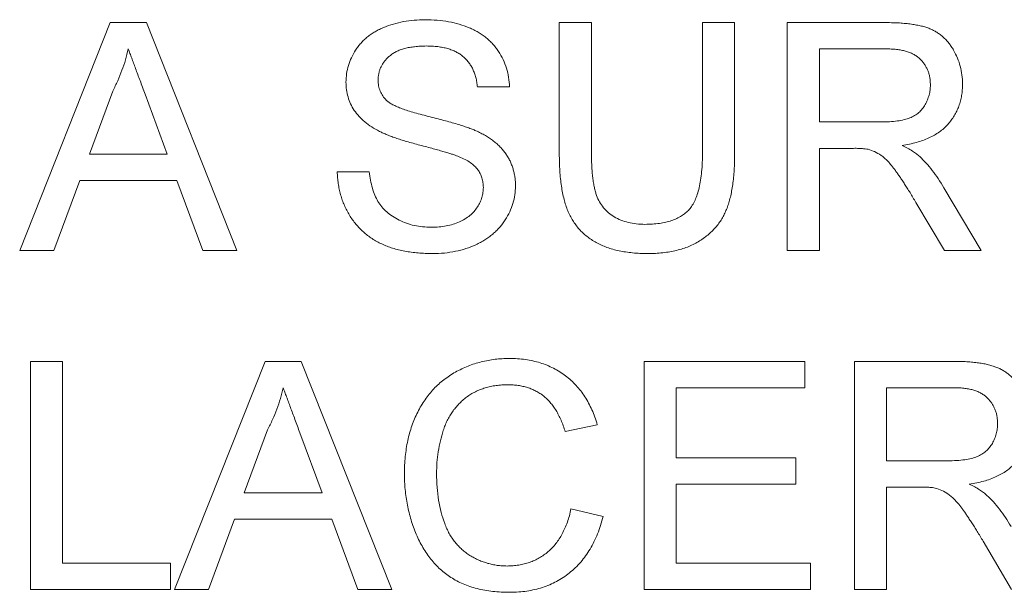
# Paper-space layout '_Left' of a CAD drawing. Units: millimetres. Extents: x -934 to 29, y -52 to 1931.
# Drawn here: x -130 to -119, y 1436 to 1442 of the extents above; entities that cross this region are included whole.
import ezdxf

# ---------------------------------------------------------------- set-up
doc = ezdxf.new("R2010")
doc.units = ezdxf.units.MM

psp = doc.layouts.new('_Left')

# ---------------------------------------------------------------- linework, layer by layer
at = {"color": 7, "linetype": 'Continuous', "lineweight": 15}
for p, q in [((-129.779, 1439.667), (-128.759, 1442.235)), ((-128.759, 1442.235), (-128.351, 1442.235)), ((-128.351, 1442.235), (-127.331, 1439.667)), ((-123.698, 1442.235), (-123.336, 1442.235)), ((-123.698, 1440.758), (-123.698, 1442.235)), ((-123.336, 1442.235), (-123.336, 1440.775)), ((-122.085, 1442.235), (-121.723, 1442.235)), ((-122.085, 1440.775), (-122.085, 1442.235)), ((-121.723, 1442.235), (-121.723, 1440.758)), ((-121.13, 1442.235), (-120.016, 1442.235)), ((-121.13, 1439.667), (-121.13, 1442.235)), ((-120.002, 1441.939), (-120.768, 1441.939)), ((-120.768, 1441.939), (-120.768, 1441.116)), ((-128.73, 1441.465), (-128.993, 1440.754)), ((-128.117, 1440.754), (-128.366, 1441.429)), ((-124.258, 1441.511), (-124.62, 1441.511)), ((-120.768, 1441.116), (-120.08, 1441.116)), ((-128.993, 1440.754), (-128.117, 1440.754)), ((-120.397, 1440.819), (-120.768, 1440.819)), ((-120.768, 1440.819), (-120.768, 1439.667)), ((-126.201, 1440.556), (-125.839, 1440.556)), ((-129.102, 1440.457), (-129.395, 1439.667)), ((-128.008, 1440.457), (-129.102, 1440.457)), ((-127.715, 1439.667), (-128.008, 1440.457)), ((-119.365, 1440.376), (-118.944, 1439.667)), ((-119.359, 1439.667), (-119.679, 1440.209)), ((-129.395, 1439.667), (-129.779, 1439.667)), ((-127.331, 1439.667), (-127.715, 1439.667)), ((-120.768, 1439.667), (-121.13, 1439.667)), ((-118.944, 1439.667), (-119.359, 1439.667)), ((-129.658, 1438.419), (-129.296, 1438.419)), ((-129.658, 1435.851), (-129.658, 1438.419)), ((-129.296, 1438.419), (-129.296, 1436.147)), ((-128.034, 1435.851), (-127.014, 1438.419)), ((-127.014, 1438.419), (-126.606, 1438.419)), ((-126.606, 1438.419), (-125.586, 1435.851)), ((-122.743, 1435.851), (-122.743, 1438.419)), ((-122.743, 1438.419), (-120.932, 1438.419)), ((-120.932, 1438.419), (-120.932, 1438.123)), ((-120.373, 1435.851), (-120.373, 1438.419)), ((-120.373, 1438.419), (-119.258, 1438.419)), ((-120.932, 1438.123), (-122.381, 1438.123)), ((-122.381, 1438.123), (-122.381, 1437.333)), ((-119.245, 1438.123), (-120.01, 1438.123)), ((-120.01, 1438.123), (-120.01, 1437.3)), ((-126.985, 1437.649), (-127.248, 1436.938)), ((-123.27, 1437.706), (-123.632, 1437.628)), ((-126.372, 1436.938), (-126.621, 1437.613)), ((-122.381, 1437.333), (-121.031, 1437.333)), ((-121.031, 1437.333), (-121.031, 1437.036)), ((-120.01, 1437.3), (-119.323, 1437.3)), ((-121.031, 1437.036), (-122.381, 1437.036)), ((-122.381, 1437.036), (-122.381, 1436.147)), ((-119.639, 1437.003), (-120.01, 1437.003)), ((-120.01, 1437.003), (-120.01, 1435.851)), ((-127.248, 1436.938), (-126.372, 1436.938)), ((-123.567, 1436.758), (-123.204, 1436.673)), ((-127.357, 1436.641), (-127.65, 1435.851)), ((-126.262, 1436.641), (-127.357, 1436.641)), ((-125.97, 1435.851), (-126.262, 1436.641)), ((-118.602, 1435.851), (-118.922, 1436.393)), ((-129.296, 1436.147), (-128.078, 1436.147)), ((-128.078, 1436.147), (-128.078, 1435.851)), ((-122.381, 1436.147), (-120.867, 1436.147)), ((-120.867, 1436.147), (-120.867, 1435.851)), ((-128.078, 1435.851), (-129.658, 1435.851)), ((-127.65, 1435.851), (-128.034, 1435.851)), ((-125.586, 1435.851), (-125.97, 1435.851)), ((-120.867, 1435.851), (-122.743, 1435.851)), ((-120.01, 1435.851), (-120.373, 1435.851))]:
    psp.add_line(p, q, dxfattribs=at)
for points, knots in [([(-126.102, 1441.565), (-126.101, 1441.597), (-126.098, 1441.66), (-126.077, 1441.753), (-126.042, 1441.842), (-126.003, 1441.913), (-125.965, 1441.967), (-125.933, 1442.006), (-125.898, 1442.042), (-125.86, 1442.075), (-125.818, 1442.105), (-125.774, 1442.134), (-125.726, 1442.159), (-125.658, 1442.19), (-125.568, 1442.221), (-125.454, 1442.249), (-125.334, 1442.265), (-125.252, 1442.267), (-125.21, 1442.268)], [0, 0, 0, 0, 0.074995, 0.149165, 0.223664, 0.300412, 0.33957, 0.378921, 0.418096, 0.45823, 0.498427, 0.539708, 0.582216, 0.625824, 0.715481, 0.807384, 0.901634, 1, 1, 1, 1]), ([(-125.21, 1442.268), (-125.165, 1442.267), (-125.076, 1442.265), (-124.947, 1442.248), (-124.826, 1442.219), (-124.732, 1442.187), (-124.662, 1442.154), (-124.612, 1442.128), (-124.566, 1442.098), (-124.523, 1442.066), (-124.483, 1442.031), (-124.446, 1441.993), (-124.412, 1441.953), (-124.372, 1441.896), (-124.329, 1441.82), (-124.291, 1441.722), (-124.266, 1441.619), (-124.261, 1441.547), (-124.258, 1441.511)], [0, 0, 0, 0, 0.100475, 0.195644, 0.286083, 0.372983, 0.415026, 0.456052, 0.495939, 0.535566, 0.574087, 0.612519, 0.651081, 0.689513, 0.766237, 0.84235, 0.919974, 1, 1, 1, 1]), ([(-120.016, 1442.235), (-119.989, 1442.235), (-119.939, 1442.235), (-119.865, 1442.232), (-119.796, 1442.226), (-119.732, 1442.219), (-119.673, 1442.209), (-119.619, 1442.198), (-119.569, 1442.184), (-119.524, 1442.168), (-119.482, 1442.149), (-119.444, 1442.127), (-119.406, 1442.102), (-119.372, 1442.073), (-119.339, 1442.041), (-119.309, 1442.005), (-119.281, 1441.967), (-119.246, 1441.911), (-119.209, 1441.838), (-119.178, 1441.743), (-119.158, 1441.645), (-119.155, 1441.577), (-119.154, 1441.543)], [0, 0, 0, 0, 0.062113, 0.120212, 0.174385, 0.225444, 0.272358, 0.316388, 0.356869, 0.393978, 0.429589, 0.464683, 0.500036, 0.535483, 0.571363, 0.607909, 0.645662, 0.684517, 0.762579, 0.840497, 0.919073, 1, 1, 1, 1]), ([(-125.196, 1441.972), (-125.219, 1441.972), (-125.263, 1441.971), (-125.327, 1441.965), (-125.386, 1441.957), (-125.44, 1441.945), (-125.49, 1441.929), (-125.535, 1441.91), (-125.575, 1441.887), (-125.61, 1441.86), (-125.641, 1441.831), (-125.667, 1441.801), (-125.69, 1441.77), (-125.708, 1441.736), (-125.723, 1441.701), (-125.732, 1441.665), (-125.739, 1441.627), (-125.739, 1441.602), (-125.74, 1441.589)], [0, 0, 0, 0, 0.091511, 0.1771429, 0.2571085, 0.3311984, 0.4005923, 0.465625, 0.5269735, 0.5854431, 0.6413985, 0.6950442, 0.7467816, 0.7969589, 0.8475449, 0.8974385, 0.9476489, 1, 1, 1, 1]), ([(-124.62, 1441.511), (-124.623, 1441.529), (-124.627, 1441.565), (-124.638, 1441.617), (-124.654, 1441.666), (-124.672, 1441.711), (-124.694, 1441.752), (-124.72, 1441.79), (-124.75, 1441.825), (-124.783, 1441.856), (-124.821, 1441.883), (-124.862, 1441.907), (-124.908, 1441.927), (-124.957, 1441.944), (-125.011, 1441.956), (-125.069, 1441.966), (-125.131, 1441.97), (-125.174, 1441.971), (-125.196, 1441.972)], [0, 0, 0, 0, 0.067155, 0.131403, 0.192732, 0.251253, 0.307704, 0.362699, 0.417778, 0.472304, 0.527873, 0.58523, 0.645057, 0.707952, 0.774434, 0.84494, 0.920404, 1, 1, 1, 1]), ([(-128.555, 1441.939), (-128.565, 1441.898), (-128.585, 1441.817), (-128.626, 1441.697), (-128.673, 1441.579), (-128.711, 1441.503), (-128.73, 1441.465)], [0, 0, 0, 0, 0.247294, 0.495608, 0.746359, 1, 1, 1, 1]), ([(-128.366, 1441.429), (-128.376, 1441.455), (-128.394, 1441.506), (-128.422, 1441.58), (-128.448, 1441.65), (-128.473, 1441.716), (-128.495, 1441.778), (-128.516, 1441.835), (-128.537, 1441.888), (-128.549, 1441.922), (-128.555, 1441.939)], [0, 0, 0, 0, 0.153148, 0.299433, 0.436426, 0.565671, 0.686508, 0.799269, 0.903395, 1, 1, 1, 1]), ([(-119.517, 1441.535), (-119.517, 1441.55), (-119.518, 1441.578), (-119.523, 1441.619), (-119.532, 1441.659), (-119.545, 1441.696), (-119.562, 1441.732), (-119.582, 1441.765), (-119.606, 1441.797), (-119.633, 1441.826), (-119.664, 1441.853), (-119.7, 1441.876), (-119.74, 1441.896), (-119.785, 1441.912), (-119.833, 1441.924), (-119.886, 1441.932), (-119.943, 1441.938), (-119.982, 1441.939), (-120.002, 1441.939)], [0, 0, 0, 0, 0.060326, 0.11816, 0.174187, 0.229539, 0.28345, 0.337827, 0.392632, 0.448466, 0.505965, 0.565059, 0.626654, 0.692232, 0.761131, 0.83531, 0.915326, 1, 1, 1, 1]), ([(-125.723, 1441.01), (-125.753, 1441.026), (-125.811, 1441.058), (-125.89, 1441.114), (-125.956, 1441.177), (-126.01, 1441.245), (-126.052, 1441.319), (-126.08, 1441.397), (-126.099, 1441.48), (-126.101, 1441.536), (-126.102, 1441.565)], [0, 0, 0, 0, 0.144805, 0.279512, 0.406394, 0.527502, 0.645393, 0.761885, 0.878942, 1, 1, 1, 1]), ([(-125.74, 1441.589), (-125.739, 1441.567), (-125.737, 1441.524), (-125.718, 1441.463), (-125.69, 1441.407), (-125.662, 1441.377), (-125.648, 1441.362)], [0, 0, 0, 0, 0.262741, 0.509957, 0.753327, 1, 1, 1, 1]), ([(-120.08, 1441.116), (-120.045, 1441.116), (-119.981, 1441.117), (-119.891, 1441.126), (-119.814, 1441.14), (-119.749, 1441.16), (-119.694, 1441.187), (-119.647, 1441.221), (-119.607, 1441.263), (-119.574, 1441.311), (-119.549, 1441.364), (-119.53, 1441.419), (-119.518, 1441.476), (-119.517, 1441.515), (-119.517, 1441.535)], [0, 0, 0, 0, 0.12886, 0.240892, 0.338044, 0.42012, 0.494058, 0.566095, 0.636805, 0.709148, 0.781942, 0.854285, 0.92617, 1, 1, 1, 1]), ([(-119.154, 1441.543), (-119.155, 1441.521), (-119.156, 1441.477), (-119.163, 1441.414), (-119.177, 1441.353), (-119.195, 1441.294), (-119.219, 1441.239), (-119.247, 1441.185), (-119.282, 1441.135), (-119.32, 1441.087), (-119.365, 1441.042), (-119.415, 1441.002), (-119.472, 1440.967), (-119.534, 1440.936), (-119.601, 1440.907), (-119.674, 1440.885), (-119.753, 1440.866), (-119.807, 1440.857), (-119.836, 1440.852)], [0, 0, 0, 0, 0.061413, 0.121295, 0.179224, 0.235938, 0.292217, 0.348197, 0.404445, 0.462026, 0.520334, 0.580383, 0.641826, 0.706363, 0.773851, 0.845266, 0.920155, 1, 1, 1, 1]), ([(-125.648, 1441.362), (-125.639, 1441.354), (-125.619, 1441.337), (-125.582, 1441.315), (-125.537, 1441.293), (-125.482, 1441.27), (-125.419, 1441.248), (-125.346, 1441.225), (-125.264, 1441.202), (-125.176, 1441.179), (-125.087, 1441.157), (-125.002, 1441.135), (-124.924, 1441.114), (-124.853, 1441.094), (-124.789, 1441.074), (-124.732, 1441.054), (-124.682, 1441.036), (-124.652, 1441.023), (-124.638, 1441.017)], [0, 0, 0, 0, 0.032743, 0.07241, 0.119611, 0.174673, 0.237345, 0.308352, 0.38763, 0.474784, 0.563332, 0.645136, 0.720203, 0.789134, 0.851497, 0.907331, 0.956969, 1, 1, 1, 1]), ([(-124.828, 1440.725), (-124.837, 1440.729), (-124.858, 1440.737), (-124.893, 1440.749), (-124.934, 1440.763), (-124.983, 1440.778), (-125.04, 1440.793), (-125.103, 1440.811), (-125.174, 1440.83), (-125.25, 1440.85), (-125.326, 1440.87), (-125.4, 1440.891), (-125.467, 1440.911), (-125.529, 1440.931), (-125.585, 1440.951), (-125.636, 1440.971), (-125.682, 1440.99), (-125.71, 1441.003), (-125.723, 1441.01)], [0, 0, 0, 0, 0.0312, 0.070487, 0.117215, 0.171576, 0.234122, 0.303963, 0.382156, 0.467646, 0.554335, 0.635074, 0.710037, 0.779092, 0.842966, 0.901001, 0.953246, 1, 1, 1, 1]), ([(-124.638, 1441.017), (-124.619, 1441.009), (-124.583, 1440.992), (-124.532, 1440.963), (-124.484, 1440.934), (-124.44, 1440.902), (-124.4, 1440.869), (-124.363, 1440.834), (-124.33, 1440.797), (-124.301, 1440.758), (-124.275, 1440.718), (-124.253, 1440.677), (-124.235, 1440.633), (-124.219, 1440.589), (-124.207, 1440.543), (-124.198, 1440.495), (-124.193, 1440.446), (-124.192, 1440.413), (-124.192, 1440.396)], [0, 0, 0, 0, 0.074931, 0.147078, 0.216364, 0.282503, 0.346688, 0.408836, 0.469262, 0.528432, 0.587001, 0.644416, 0.702189, 0.759767, 0.81849, 0.877633, 0.93802, 1, 1, 1, 1]), ([(-119.836, 1440.852), (-119.815, 1440.842), (-119.776, 1440.822), (-119.721, 1440.791), (-119.675, 1440.759), (-119.648, 1440.736), (-119.636, 1440.726)], [0, 0, 0, 0, 0.2930762, 0.5565623, 0.7919136, 1, 1, 1, 1]), ([(-122.704, 1439.634), (-122.733, 1439.634), (-122.789, 1439.635), (-122.872, 1439.641), (-122.95, 1439.651), (-123.024, 1439.664), (-123.095, 1439.681), (-123.161, 1439.703), (-123.224, 1439.728), (-123.282, 1439.757), (-123.336, 1439.79), (-123.386, 1439.826), (-123.433, 1439.866), (-123.475, 1439.909), (-123.513, 1439.956), (-123.547, 1440.006), (-123.577, 1440.06), (-123.604, 1440.117), (-123.627, 1440.179), (-123.645, 1440.246), (-123.662, 1440.318), (-123.675, 1440.396), (-123.686, 1440.479), (-123.693, 1440.567), (-123.698, 1440.661), (-123.698, 1440.725), (-123.698, 1440.758)], [0, 0, 0, 0, 0.049704, 0.096844, 0.142151, 0.185722, 0.227185, 0.267311, 0.305922, 0.343223, 0.379594, 0.414974, 0.450006, 0.484727, 0.519189, 0.55389, 0.58911, 0.625241, 0.662766, 0.702744, 0.74522, 0.790538, 0.838268, 0.889309, 0.943205, 1, 1, 1, 1]), ([(-123.336, 1440.775), (-123.336, 1440.748), (-123.335, 1440.697), (-123.333, 1440.623), (-123.328, 1440.554), (-123.322, 1440.49), (-123.314, 1440.432), (-123.304, 1440.379), (-123.292, 1440.332), (-123.275, 1440.276), (-123.246, 1440.215), (-123.2, 1440.149), (-123.145, 1440.092), (-123.079, 1440.045), (-123.003, 1440.008), (-122.92, 1439.982), (-122.829, 1439.966), (-122.765, 1439.964), (-122.733, 1439.963)], [0, 0, 0, 0, 0.0681403, 0.1314778, 0.190514, 0.2452763, 0.2954442, 0.341135, 0.3828208, 0.420216, 0.4896332, 0.5565791, 0.623721, 0.6923995, 0.7635637, 0.8378017, 0.9159255, 1, 1, 1, 1]), ([(-122.733, 1439.963), (-122.704, 1439.964), (-122.65, 1439.965), (-122.572, 1439.972), (-122.5, 1439.986), (-122.434, 1440.003), (-122.375, 1440.027), (-122.321, 1440.056), (-122.274, 1440.09), (-122.232, 1440.13), (-122.197, 1440.178), (-122.167, 1440.235), (-122.141, 1440.302), (-122.12, 1440.378), (-122.105, 1440.464), (-122.093, 1440.559), (-122.086, 1440.664), (-122.085, 1440.737), (-122.085, 1440.775)], [0, 0, 0, 0, 0.069477, 0.134153, 0.194032, 0.249814, 0.302261, 0.351905, 0.399506, 0.445621, 0.493724, 0.54658, 0.604769, 0.66939, 0.740897, 0.819837, 0.905972, 1, 1, 1, 1]), ([(-121.723, 1440.758), (-121.723, 1440.726), (-121.724, 1440.665), (-121.727, 1440.576), (-121.734, 1440.492), (-121.744, 1440.413), (-121.755, 1440.339), (-121.77, 1440.27), (-121.787, 1440.205), (-121.807, 1440.145), (-121.832, 1440.09), (-121.859, 1440.037), (-121.891, 1439.986), (-121.928, 1439.939), (-121.969, 1439.894), (-122.014, 1439.852), (-122.064, 1439.812), (-122.118, 1439.775), (-122.176, 1439.741), (-122.239, 1439.713), (-122.306, 1439.689), (-122.377, 1439.668), (-122.453, 1439.653), (-122.533, 1439.642), (-122.617, 1439.635), (-122.675, 1439.634), (-122.704, 1439.634)], [0, 0, 0, 0, 0.054643, 0.106336, 0.155155, 0.201481, 0.245018, 0.285951, 0.324626, 0.360881, 0.395653, 0.430375, 0.464745, 0.499441, 0.534727, 0.57042, 0.607162, 0.645173, 0.684093, 0.7239, 0.765171, 0.807985, 0.852778, 0.899518, 0.948634, 1, 1, 1, 1]), ([(-120.218, 1440.808), (-120.229, 1440.81), (-120.253, 1440.814), (-120.293, 1440.817), (-120.342, 1440.82), (-120.378, 1440.819), (-120.397, 1440.819)], [0, 0, 0, 0, 0.177495, 0.405226, 0.678388, 1, 1, 1, 1]), ([(-119.679, 1440.209), (-119.691, 1440.228), (-119.713, 1440.265), (-119.745, 1440.319), (-119.777, 1440.369), (-119.806, 1440.415), (-119.834, 1440.458), (-119.861, 1440.498), (-119.886, 1440.534), (-119.916, 1440.577), (-119.952, 1440.624), (-119.993, 1440.672), (-120.033, 1440.71), (-120.082, 1440.748), (-120.142, 1440.784), (-120.193, 1440.8), (-120.218, 1440.808)], [0, 0, 0, 0, 0.080781, 0.156541, 0.227935, 0.29431, 0.356868, 0.414759, 0.467641, 0.516748, 0.60473, 0.681571, 0.74811, 0.804941, 0.905406, 1, 1, 1, 1]), ([(-124.554, 1440.379), (-124.555, 1440.397), (-124.557, 1440.433), (-124.568, 1440.486), (-124.589, 1440.535), (-124.616, 1440.58), (-124.654, 1440.622), (-124.702, 1440.661), (-124.761, 1440.696), (-124.805, 1440.715), (-124.828, 1440.725)], [0, 0, 0, 0, 0.117768, 0.230176, 0.339843, 0.450625, 0.566943, 0.696021, 0.839438, 1, 1, 1, 1]), ([(-119.636, 1440.726), (-119.612, 1440.702), (-119.562, 1440.653), (-119.493, 1440.57), (-119.427, 1440.477), (-119.386, 1440.41), (-119.365, 1440.376)], [0, 0, 0, 0, 0.229528, 0.471466, 0.728186, 1, 1, 1, 1]), ([(-125.125, 1439.634), (-125.153, 1439.634), (-125.208, 1439.635), (-125.288, 1439.64), (-125.365, 1439.648), (-125.439, 1439.66), (-125.509, 1439.675), (-125.576, 1439.694), (-125.639, 1439.715), (-125.699, 1439.741), (-125.755, 1439.77), (-125.809, 1439.801), (-125.859, 1439.837), (-125.906, 1439.877), (-125.95, 1439.918), (-125.991, 1439.965), (-126.029, 1440.014), (-126.063, 1440.066), (-126.094, 1440.121), (-126.121, 1440.178), (-126.144, 1440.236), (-126.163, 1440.297), (-126.179, 1440.359), (-126.19, 1440.423), (-126.198, 1440.489), (-126.2, 1440.534), (-126.201, 1440.556)], [0, 0, 0, 0, 0.052493, 0.102825, 0.151397, 0.198033, 0.242876, 0.285999, 0.327849, 0.368395, 0.407852, 0.446838, 0.485166, 0.523341, 0.561602, 0.59992, 0.638496, 0.677791, 0.71729, 0.756605, 0.796068, 0.835886, 0.875714, 0.916263, 0.95776, 1, 1, 1, 1]), ([(-125.839, 1440.556), (-125.835, 1440.524), (-125.827, 1440.461), (-125.806, 1440.372), (-125.778, 1440.293), (-125.744, 1440.221), (-125.699, 1440.158), (-125.644, 1440.101), (-125.578, 1440.052), (-125.503, 1440.008), (-125.42, 1439.974), (-125.332, 1439.948), (-125.238, 1439.933), (-125.174, 1439.931), (-125.141, 1439.93)], [0, 0, 0, 0, 0.093796, 0.180188, 0.260363, 0.334847, 0.407093, 0.481448, 0.559271, 0.64227, 0.728586, 0.815978, 0.906035, 1, 1, 1, 1]), ([(-125.141, 1439.93), (-125.112, 1439.931), (-125.055, 1439.932), (-124.973, 1439.945), (-124.896, 1439.962), (-124.825, 1439.989), (-124.761, 1440.022), (-124.705, 1440.062), (-124.658, 1440.107), (-124.62, 1440.158), (-124.591, 1440.211), (-124.57, 1440.266), (-124.557, 1440.322), (-124.555, 1440.36), (-124.554, 1440.379)], [0, 0, 0, 0, 0.1055839, 0.2058681, 0.3009467, 0.3930019, 0.4809485, 0.5628739, 0.6414613, 0.7177416, 0.7917718, 0.8627164, 0.9317768, 1, 1, 1, 1]), ([(-124.192, 1440.396), (-124.194, 1440.362), (-124.196, 1440.296), (-124.219, 1440.198), (-124.255, 1440.102), (-124.297, 1440.027), (-124.337, 1439.969), (-124.371, 1439.928), (-124.408, 1439.889), (-124.448, 1439.853), (-124.491, 1439.819), (-124.537, 1439.788), (-124.586, 1439.759), (-124.657, 1439.724), (-124.75, 1439.688), (-124.869, 1439.657), (-124.995, 1439.637), (-125.081, 1439.635), (-125.125, 1439.634)], [0, 0, 0, 0, 0.074816, 0.148535, 0.223872, 0.301297, 0.340894, 0.38034, 0.420127, 0.45995, 0.500831, 0.541907, 0.584439, 0.62808, 0.717267, 0.80786, 0.901925, 1, 1, 1, 1]), ([(-125.443, 1437.154), (-125.443, 1437.187), (-125.442, 1437.251), (-125.435, 1437.346), (-125.423, 1437.438), (-125.407, 1437.526), (-125.386, 1437.612), (-125.36, 1437.694), (-125.33, 1437.773), (-125.295, 1437.848), (-125.255, 1437.92), (-125.212, 1437.988), (-125.164, 1438.051), (-125.114, 1438.11), (-125.058, 1438.164), (-124.999, 1438.213), (-124.936, 1438.259), (-124.869, 1438.299), (-124.799, 1438.335), (-124.727, 1438.367), (-124.653, 1438.393), (-124.578, 1438.414), (-124.501, 1438.432), (-124.422, 1438.443), (-124.342, 1438.451), (-124.288, 1438.452), (-124.26, 1438.452)], [0, 0, 0, 0, 0.049401, 0.097605, 0.144255, 0.189472, 0.233915, 0.277237, 0.319859, 0.361957, 0.403486, 0.443934, 0.483649, 0.522893, 0.561858, 0.600795, 0.640104, 0.679643, 0.7194, 0.758854, 0.798315, 0.837802, 0.877469, 0.917683, 0.958393, 1, 1, 1, 1]), ([(-124.26, 1438.452), (-124.229, 1438.452), (-124.169, 1438.451), (-124.08, 1438.441), (-123.996, 1438.425), (-123.914, 1438.405), (-123.837, 1438.377), (-123.763, 1438.343), (-123.693, 1438.303), (-123.627, 1438.257), (-123.565, 1438.206), (-123.508, 1438.149), (-123.456, 1438.088), (-123.409, 1438.021), (-123.367, 1437.949), (-123.329, 1437.873), (-123.296, 1437.791), (-123.279, 1437.735), (-123.27, 1437.706)], [0, 0, 0, 0, 0.068649, 0.134937, 0.198842, 0.261409, 0.322517, 0.382377, 0.442471, 0.502228, 0.562101, 0.621732, 0.681851, 0.742049, 0.803908, 0.867162, 0.932361, 1, 1, 1, 1]), ([(-119.258, 1438.419), (-119.232, 1438.419), (-119.181, 1438.419), (-119.108, 1438.416), (-119.039, 1438.41), (-118.975, 1438.403), (-118.916, 1438.393), (-118.861, 1438.382), (-118.812, 1438.368), (-118.767, 1438.352), (-118.725, 1438.333), (-118.686, 1438.311), (-118.649, 1438.286), (-118.615, 1438.256), (-118.582, 1438.225), (-118.552, 1438.189), (-118.523, 1438.151), (-118.489, 1438.095), (-118.451, 1438.022), (-118.42, 1437.927), (-118.4, 1437.828), (-118.398, 1437.761), (-118.397, 1437.727)], [0, 0, 0, 0, 0.062113, 0.120212, 0.174385, 0.225444, 0.272358, 0.316388, 0.356869, 0.393978, 0.429589, 0.464683, 0.500036, 0.535483, 0.571363, 0.607909, 0.645662, 0.684517, 0.762579, 0.840497, 0.919073, 1, 1, 1, 1]), ([(-126.81, 1438.123), (-126.82, 1438.082), (-126.839, 1438.001), (-126.881, 1437.881), (-126.928, 1437.763), (-126.966, 1437.687), (-126.985, 1437.649)], [0, 0, 0, 0, 0.247294, 0.495608, 0.746359, 1, 1, 1, 1]), ([(-126.621, 1437.613), (-126.631, 1437.639), (-126.649, 1437.69), (-126.677, 1437.764), (-126.703, 1437.834), (-126.728, 1437.9), (-126.75, 1437.962), (-126.771, 1438.019), (-126.792, 1438.072), (-126.804, 1438.106), (-126.81, 1438.123)], [0, 0, 0, 0, 0.153148, 0.299433, 0.436426, 0.565671, 0.686508, 0.799269, 0.903395, 1, 1, 1, 1]), ([(-124.278, 1438.156), (-124.3, 1438.156), (-124.345, 1438.155), (-124.41, 1438.148), (-124.473, 1438.137), (-124.533, 1438.122), (-124.59, 1438.102), (-124.644, 1438.078), (-124.695, 1438.05), (-124.744, 1438.017), (-124.788, 1437.98), (-124.83, 1437.941), (-124.868, 1437.898), (-124.903, 1437.853), (-124.934, 1437.804), (-124.962, 1437.753), (-124.986, 1437.698), (-125.013, 1437.622), (-125.04, 1437.523), (-125.064, 1437.402), (-125.079, 1437.28), (-125.08, 1437.197), (-125.081, 1437.156)], [0, 0, 0, 0, 0.046763, 0.091969, 0.135804, 0.178232, 0.219441, 0.260177, 0.30028, 0.340548, 0.380311, 0.419642, 0.459017, 0.498182, 0.53767, 0.577913, 0.618649, 0.660762, 0.745299, 0.829745, 0.914602, 1, 1, 1, 1]), ([(-123.632, 1437.628), (-123.64, 1437.65), (-123.653, 1437.694), (-123.678, 1437.756), (-123.705, 1437.813), (-123.734, 1437.866), (-123.766, 1437.914), (-123.8, 1437.957), (-123.837, 1437.996), (-123.875, 1438.03), (-123.917, 1438.06), (-123.961, 1438.086), (-124.008, 1438.107), (-124.056, 1438.125), (-124.108, 1438.139), (-124.162, 1438.149), (-124.219, 1438.155), (-124.258, 1438.155), (-124.278, 1438.156)], [0, 0, 0, 0, 0.077231, 0.151165, 0.220785, 0.28715, 0.350632, 0.411307, 0.469964, 0.526707, 0.582498, 0.638509, 0.694918, 0.75242, 0.811251, 0.871856, 0.934644, 1, 1, 1, 1]), ([(-118.759, 1437.719), (-118.76, 1437.733), (-118.761, 1437.762), (-118.766, 1437.803), (-118.775, 1437.843), (-118.788, 1437.88), (-118.805, 1437.915), (-118.825, 1437.949), (-118.848, 1437.981), (-118.876, 1438.01), (-118.907, 1438.037), (-118.943, 1438.06), (-118.983, 1438.08), (-119.027, 1438.096), (-119.076, 1438.108), (-119.128, 1438.116), (-119.185, 1438.122), (-119.225, 1438.123), (-119.245, 1438.123)], [0, 0, 0, 0, 0.060326, 0.11816, 0.174187, 0.229539, 0.28345, 0.337827, 0.392632, 0.448466, 0.505965, 0.565059, 0.626654, 0.692232, 0.761131, 0.83531, 0.915326, 1, 1, 1, 1]), ([(-119.323, 1437.3), (-119.288, 1437.3), (-119.224, 1437.301), (-119.133, 1437.31), (-119.057, 1437.324), (-118.992, 1437.344), (-118.937, 1437.371), (-118.889, 1437.405), (-118.85, 1437.447), (-118.817, 1437.495), (-118.792, 1437.548), (-118.773, 1437.603), (-118.761, 1437.66), (-118.76, 1437.699), (-118.759, 1437.719)], [0, 0, 0, 0, 0.12886, 0.240892, 0.338044, 0.42012, 0.494058, 0.566095, 0.636805, 0.709148, 0.781942, 0.854285, 0.92617, 1, 1, 1, 1]), ([(-118.397, 1437.727), (-118.398, 1437.705), (-118.398, 1437.661), (-118.406, 1437.598), (-118.42, 1437.537), (-118.438, 1437.478), (-118.462, 1437.423), (-118.49, 1437.369), (-118.524, 1437.319), (-118.563, 1437.271), (-118.608, 1437.226), (-118.658, 1437.186), (-118.714, 1437.151), (-118.776, 1437.12), (-118.843, 1437.091), (-118.917, 1437.069), (-118.995, 1437.05), (-119.05, 1437.041), (-119.078, 1437.036)], [0, 0, 0, 0, 0.061413, 0.121295, 0.179224, 0.235938, 0.292217, 0.348197, 0.404445, 0.462026, 0.520334, 0.580383, 0.641826, 0.706363, 0.773851, 0.845266, 0.920155, 1, 1, 1, 1]), ([(-124.253, 1435.818), (-124.286, 1435.819), (-124.351, 1435.819), (-124.447, 1435.827), (-124.537, 1435.841), (-124.623, 1435.859), (-124.705, 1435.882), (-124.781, 1435.911), (-124.853, 1435.945), (-124.92, 1435.985), (-124.982, 1436.029), (-125.041, 1436.078), (-125.095, 1436.132), (-125.146, 1436.191), (-125.193, 1436.254), (-125.236, 1436.322), (-125.275, 1436.395), (-125.311, 1436.471), (-125.342, 1436.552), (-125.369, 1436.633), (-125.392, 1436.717), (-125.411, 1436.801), (-125.425, 1436.887), (-125.436, 1436.975), (-125.442, 1437.064), (-125.443, 1437.124), (-125.443, 1437.154)], [0, 0, 0, 0, 0.049196, 0.096248, 0.141349, 0.184656, 0.226059, 0.266173, 0.30529, 0.343245, 0.380877, 0.418496, 0.456319, 0.494237, 0.533024, 0.572473, 0.613079, 0.654934, 0.697397, 0.739884, 0.782195, 0.825062, 0.867987, 0.911411, 0.955372, 1, 1, 1, 1]), ([(-125.081, 1437.156), (-125.08, 1437.104), (-125.078, 1437.003), (-125.06, 1436.857), (-125.033, 1436.72), (-124.999, 1436.614), (-124.966, 1436.535), (-124.939, 1436.48), (-124.908, 1436.429), (-124.874, 1436.382), (-124.836, 1436.339), (-124.796, 1436.3), (-124.752, 1436.264), (-124.705, 1436.233), (-124.657, 1436.205), (-124.607, 1436.181), (-124.556, 1436.16), (-124.504, 1436.144), (-124.451, 1436.13), (-124.398, 1436.121), (-124.343, 1436.116), (-124.306, 1436.115), (-124.287, 1436.114)], [0, 0, 0, 0, 0.105343, 0.204375, 0.298069, 0.38707, 0.429726, 0.470901, 0.511122, 0.550179, 0.588354, 0.626683, 0.664452, 0.702515, 0.740481, 0.777618, 0.814716, 0.851527, 0.888098, 0.925112, 0.962104, 1, 1, 1, 1]), ([(-119.461, 1436.992), (-119.471, 1436.993), (-119.495, 1436.998), (-119.536, 1437.001), (-119.585, 1437.004), (-119.62, 1437.003), (-119.639, 1437.003)], [0, 0, 0, 0, 0.177495, 0.405226, 0.678388, 1, 1, 1, 1]), ([(-118.922, 1436.393), (-118.933, 1436.412), (-118.956, 1436.449), (-118.988, 1436.503), (-119.019, 1436.553), (-119.049, 1436.599), (-119.077, 1436.642), (-119.104, 1436.682), (-119.128, 1436.718), (-119.159, 1436.761), (-119.195, 1436.808), (-119.236, 1436.856), (-119.276, 1436.894), (-119.324, 1436.932), (-119.385, 1436.967), (-119.436, 1436.984), (-119.461, 1436.992)], [0, 0, 0, 0, 0.080781, 0.156541, 0.227935, 0.29431, 0.356868, 0.414759, 0.467641, 0.516748, 0.60473, 0.681571, 0.74811, 0.804941, 0.905406, 1, 1, 1, 1]), ([(-119.078, 1437.036), (-119.058, 1437.026), (-119.018, 1437.006), (-118.964, 1436.975), (-118.918, 1436.943), (-118.891, 1436.92), (-118.879, 1436.91)], [0, 0, 0, 0, 0.2930762, 0.5565623, 0.7919136, 1, 1, 1, 1]), ([(-118.879, 1436.91), (-118.854, 1436.886), (-118.804, 1436.837), (-118.736, 1436.754), (-118.669, 1436.661), (-118.629, 1436.594), (-118.608, 1436.56)], [0, 0, 0, 0, 0.229528, 0.471466, 0.728186, 1, 1, 1, 1]), ([(-124.287, 1436.114), (-124.265, 1436.115), (-124.22, 1436.116), (-124.156, 1436.124), (-124.093, 1436.136), (-124.034, 1436.154), (-123.977, 1436.177), (-123.923, 1436.205), (-123.872, 1436.238), (-123.823, 1436.276), (-123.777, 1436.319), (-123.735, 1436.367), (-123.698, 1436.42), (-123.663, 1436.478), (-123.634, 1436.541), (-123.606, 1436.609), (-123.584, 1436.681), (-123.572, 1436.732), (-123.567, 1436.758)], [0, 0, 0, 0, 0.063336, 0.125111, 0.184688, 0.24321, 0.300888, 0.35837, 0.415761, 0.474387, 0.533966, 0.594008, 0.655072, 0.71861, 0.784375, 0.852991, 0.9249, 1, 1, 1, 1]), ([(-123.204, 1436.673), (-123.213, 1436.639), (-123.231, 1436.573), (-123.266, 1436.478), (-123.306, 1436.389), (-123.35, 1436.305), (-123.401, 1436.229), (-123.455, 1436.158), (-123.517, 1436.094), (-123.583, 1436.036), (-123.653, 1435.984), (-123.728, 1435.94), (-123.806, 1435.902), (-123.888, 1435.871), (-123.974, 1435.848), (-124.063, 1435.831), (-124.157, 1435.82), (-124.22, 1435.819), (-124.253, 1435.818)], [0, 0, 0, 0, 0.071578, 0.140016, 0.206197, 0.270156, 0.332001, 0.392755, 0.452579, 0.512253, 0.571532, 0.630152, 0.688769, 0.748164, 0.808703, 0.870256, 0.9339, 1, 1, 1, 1])]:
    psp.add_open_spline(points, degree=3, knots=knots, dxfattribs=at)

doc.saveas('drawing.dxf')
